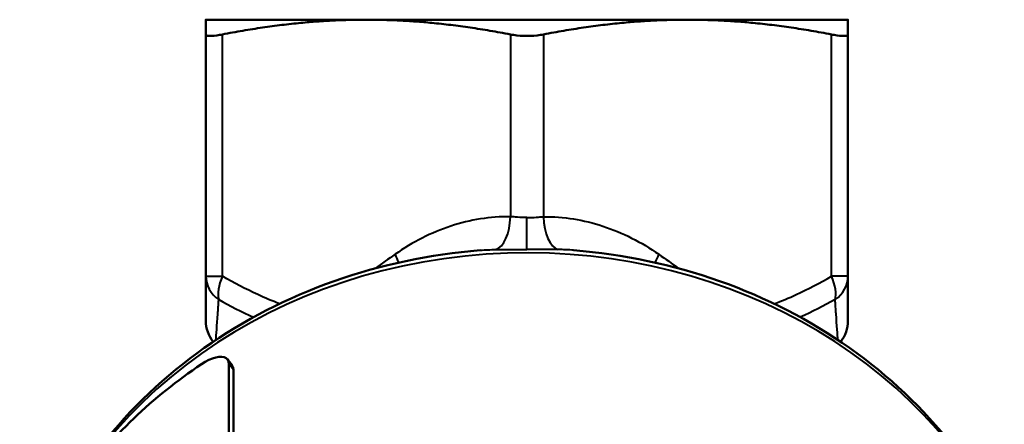
# Model space of a CAD drawing. Units: millimetres. Extents: x 76 to 497, y 174 to 379.
# Drawn here: x 356 to 415, y 352 to 377 of the extents above; entities that cross this region are included whole.
import ezdxf

# ---------------------------------------------------------------- set-up
doc = ezdxf.new("R2010")
doc.units = ezdxf.units.MM
doc.header["$LTSCALE"] = 1.5
doc.layers.add('Visible Edges(Frese)', color=7, linetype='Continuous', lineweight=50)
doc.layers.add('Visible Tangent Edges(Frese)', color=7, linetype='Continuous', lineweight=40)

msp = doc.modelspace()

# ---------------------------------------------------------------- linework, layer by layer
at = {"layer": 'Visible Edges(Frese)'}
for p, q in [((376.923, 376.511), (367.235, 376.511)), ((396.298, 376.511), (376.923, 376.511)), ((405.985, 376.511), (396.298, 376.511)), ((367.235, 375.622), (367.235, 361.027)), ((405.985, 375.622), (405.985, 361.027)), ((367.235, 361.027), (367.235, 358.342)), ((405.985, 361.027), (405.985, 358.342)), ((368.616, 355.757), (368.616, 342.757)), ((368.897, 342.398), (368.897, 355.398))]:
    msp.add_line(p, q, dxfattribs=at)
for centre, start, end in [((369.235, 358.339), 180, 219.29445), ((403.985, 358.339), 320.70555, 0)]:
    msp.add_arc(centre, 2, start, end, dxfattribs=at)
msp.add_ellipse((386.61, 333.84), major_axis=(32, 0), ratio=0.866025, start_param=2.231475, end_param=2.580682, dxfattribs=at)
for points, weights in [([(367.235, 375.622), (367.235, 376.511), (367.235, 376.511)], [1.03104785806, 1.04692302499, 1]), ([(376.923, 376.511), (372.836, 376.511), (368.235, 375.622)], [1, 1.04692302499, 1.03104785806]), ([(385.61, 375.622), (381.009, 376.511), (376.923, 376.511)], [1.03104785806, 1.04692302499, 1]), ([(396.298, 376.511), (392.211, 376.511), (387.61, 375.622)], [1, 1.04692302499, 1.03104785806]), ([(404.985, 375.622), (400.384, 376.511), (396.298, 376.511)], [1.03104785806, 1.04692302499, 1]), ([(405.985, 376.511), (405.985, 376.511), (405.985, 375.622)], [1, 1.04692302499, 1.03104785806])]:
    msp.add_rational_spline(points, weights, degree=2, dxfattribs=at)
for points, knots in [([(367.235, 375.622), (367.235, 375.61), (367.239, 375.6), (367.275, 375.552), (367.367, 375.532), (367.639, 375.532), (367.833, 375.552), (368.118, 375.6), (368.176, 375.61), (368.235, 375.622)], [0.8119515, 0.8119515, 0.8119515, 0.8119515, 0.8317043, 0.8317043, 0.913122, 0.913122, 0.9945396, 0.9945396, 1.0142925, 1.0142925, 1.0142925, 1.0142925]), ([(385.61, 375.622), (385.669, 375.61), (385.73, 375.6), (386.052, 375.552), (386.339, 375.532), (386.881, 375.532), (387.168, 375.552), (387.49, 375.6), (387.551, 375.61), (387.61, 375.622)], [0.8119515, 0.8119515, 0.8119515, 0.8119515, 0.8317043, 0.8317043, 0.913122, 0.913122, 0.9945396, 0.9945396, 1.0142925, 1.0142925, 1.0142925, 1.0142925]), ([(404.985, 375.622), (405.044, 375.61), (405.102, 375.6), (405.387, 375.552), (405.581, 375.532), (405.853, 375.532), (405.945, 375.552), (405.981, 375.6), (405.985, 375.61), (405.985, 375.622)], [0.2304622, 0.2304622, 0.2304622, 0.2304622, 0.250215, 0.250215, 0.3316327, 0.3316327, 0.4130503, 0.4130503, 0.4328032, 0.4328032, 0.4328032, 0.4328032]), ([(383.79, 362.593), (380.772, 362.352), (377.794, 361.722), (372.166, 359.732), (369.516, 358.371), (364.772, 355.025), (362.679, 353.04), (359.237, 348.603), (357.89, 346.152), (356.559, 342.372), (356.232, 341.142), (356.003, 339.897)], [4.80429, 4.80429, 4.80429, 4.80429, 5.100069, 5.100069, 5.395848, 5.395848, 5.691627, 5.691627, 5.987406, 5.987406, 6.125445, 6.125445, 6.125445, 6.125445]), ([(415.417, 345.613), (414.584, 347.446), (413.523, 349.196), (410.541, 353.04), (408.448, 355.025), (403.704, 358.371), (401.054, 359.732), (395.426, 361.722), (392.448, 362.352), (389.431, 362.593)], [3.516431, 3.516431, 3.516431, 3.516431, 3.733151, 3.733151, 4.02893, 4.02893, 4.324709, 4.324709, 4.620488, 4.620488, 4.620488, 4.620488]), ([(366.973, 355.722), (367.579, 356.129), (368.189, 356.269), (368.457, 356.087), (368.561, 356.017), (368.616, 355.903), (368.616, 355.757)], [-0.785398, -0.785398, -0.785398, -0.785398, 0.347102, 0.347102, 0.347102, 0.785398, 0.785398, 0.785398, 0.785398])]:
    msp.add_open_spline(points, degree=3, knots=knots, dxfattribs=at)
for points in [[(368.535, 356.015), (368.629, 355.897), (368.722, 355.778), (368.816, 355.66)], [(368.897, 355.398), (368.897, 355.504), (368.867, 355.59), (368.811, 355.657)]]:
    msp.add_open_spline(points, degree=3, dxfattribs=at)
at = {"layer": 'Visible Tangent Edges(Frese)'}
for p, q in [((368.235, 361.027), (368.235, 375.622)), ((385.61, 375.622), (385.61, 364.616)), ((387.61, 375.622), (387.61, 364.616)), ((404.985, 361.027), (404.985, 375.622)), ((386.61, 362.636), (386.61, 364.567)), ((367.235, 361.027), (368.235, 361.027)), ((405.985, 361.027), (404.985, 361.027)), ((368.616, 355.757), (368.897, 355.398))]:
    msp.add_line(p, q, dxfattribs=at)
for centre, major_axis, ratio, start_param, end_param in [((384.61, 364.616), (-0.041, -2), 0.499922, 0.154044, 1.580971), ((388.61, 364.616), (0.041, -2), 0.499922, 4.702214, 6.129141), ((386.61, 335.59), (-31, 0), 0.866025, 3.5443, 6.122071), ((377.654, 362.35), (-1.148, 1.637), 0.427337, 4.123116, 4.421171), ((395.566, 362.35), (1.148, 1.637), 0.427337, 1.862014, 2.16007), ((369.235, 361.027), (-2, 0), 0.894427, 0, 0.911738), ((369.235, 361.027), (1, 1.732), 0.447214, 1.823477, 2.735215), ((403.985, 361.027), (-1, 1.732), 0.447214, 3.54797, 4.459709), ((403.985, 361.027), (2, 0), 0.894427, 5.371447, 6.283185)]:
    msp.add_ellipse(centre, major_axis=major_axis, ratio=ratio, start_param=start_param, end_param=end_param, dxfattribs=at)
for points, knots in [([(385.61, 364.616), (384.404, 364.641), (383.184, 364.434), (380.845, 363.662), (379.702, 363.085), (378.654, 362.35)], [-0.8425824, -0.8425824, -0.8425824, -0.8425824, -0.4246025, -0.4246025, 0, 0, 0, 0]), ([(386.61, 364.567), (386.557, 364.567), (386.504, 364.568), (386.27, 364.573), (386.091, 364.585), (385.812, 364.605), (385.708, 364.612), (385.61, 364.616)], [-4.1003889, -4.1003889, -4.1003889, -4.1003889, -4.0686621, -4.0686621, -3.9596836, -3.9596836, -3.891572, -3.891572, -3.891572, -3.891572]), ([(386.61, 364.567), (386.663, 364.567), (386.716, 364.568), (386.95, 364.573), (387.129, 364.585), (387.408, 364.605), (387.512, 364.612), (387.61, 364.616)], [-4.1003889, -4.1003889, -4.1003889, -4.1003889, -4.0686621, -4.0686621, -3.9596836, -3.9596836, -3.891572, -3.891572, -3.891572, -3.891572]), ([(387.61, 364.616), (388.816, 364.641), (390.036, 364.434), (392.375, 363.662), (393.518, 363.085), (394.566, 362.35)], [-0.8425824, -0.8425824, -0.8425824, -0.8425824, -0.4246025, -0.4246025, 0, 0, 0, 0]), ([(384.723, 362.637), (384.91, 362.64), (385.106, 362.64), (385.633, 362.639), (385.971, 362.637), (386.411, 362.636), (386.511, 362.636), (386.61, 362.636)], [3.891572, 3.891572, 3.891572, 3.891572, 3.9596836, 3.9596836, 4.0686621, 4.0686621, 4.1003889, 4.1003889, 4.1003889, 4.1003889]), ([(388.497, 362.637), (388.31, 362.64), (388.114, 362.64), (387.587, 362.639), (387.249, 362.637), (386.809, 362.636), (386.71, 362.636), (386.61, 362.636)], [3.891572, 3.891572, 3.891572, 3.891572, 3.9596836, 3.9596836, 4.0686621, 4.0686621, 4.1003889, 4.1003889, 4.1003889, 4.1003889]), ([(371.688, 359.361), (371.241, 359.53), (370.8, 359.717), (369.639, 360.252), (368.93, 360.626), (368.235, 361.027)], [-1.4561482, -1.4561482, -1.4561482, -1.4561482, -1.2939062, -1.2939062, -1.0250115, -1.0250115, -1.0250115, -1.0250115]), ([(401.532, 359.361), (401.979, 359.53), (402.42, 359.717), (403.581, 360.252), (404.29, 360.626), (404.985, 361.027)], [-1.4561482, -1.4561482, -1.4561482, -1.4561482, -1.2939062, -1.2939062, -1.0250115, -1.0250115, -1.0250115, -1.0250115]), ([(367.841, 357.175), (367.865, 357.479), (367.908, 358.042), (367.974, 359.025), (367.992, 359.311), (368.01, 359.613)], [3.082665, 3.082665, 3.082665, 3.082665, 3.6299039, 3.6299039, 3.831383, 3.831383, 3.831383, 3.831383]), ([(405.379, 357.175), (405.355, 357.479), (405.312, 358.042), (405.246, 359.025), (405.228, 359.311), (405.21, 359.613)], [3.082665, 3.082665, 3.082665, 3.082665, 3.6299039, 3.6299039, 3.831383, 3.831383, 3.831383, 3.831383])]:
    msp.add_open_spline(points, degree=3, knots=knots, dxfattribs=at)
for points in [[(383.789, 362.593), (384.102, 362.618), (384.414, 362.633), (384.723, 362.637)], [(389.431, 362.593), (389.118, 362.618), (388.806, 362.633), (388.497, 362.637)], [(378.654, 362.35), (378.254, 362.069), (377.855, 361.785), (377.458, 361.498)], [(394.566, 362.35), (394.966, 362.069), (395.365, 361.785), (395.762, 361.498)], [(368.01, 359.613), (368.695, 359.231), (369.396, 358.874), (370.116, 358.553)], [(405.21, 359.613), (404.525, 359.231), (403.824, 358.874), (403.104, 358.553)]]:
    msp.add_open_spline(points, degree=3, dxfattribs=at)

doc.saveas('drawing.dxf')
